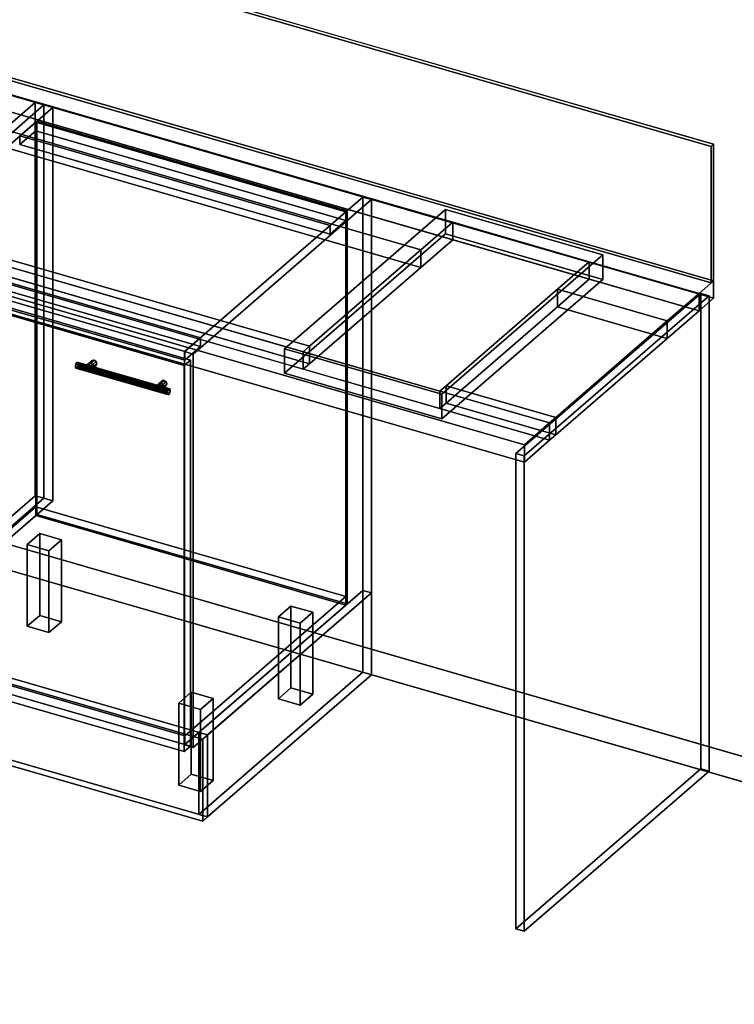
# Model space of a CAD drawing. Extents: x -1561 to 3499, y -2299 to 2343.
# Drawn here: x 1044 to 2177, y -985 to 576 of the extents above; entities that cross this region are included whole.
import ezdxf

# ---------------------------------------------------------------- set-up
doc = ezdxf.new("R2010")
doc.units = 0
doc.layers.add('layer0', color=7, linetype='CONTINUOUS')

# ---------------------------------------------------------------- blocks, each defined once
blk = doc.blocks.new('PF_OBJECT0')
at = {"layer": 'layer0'}
for p, q in [((3499.1, -969.7), (-25.6, 47.8)), ((-25.6, 47.8), (3499.1, -969.7)), ((3464.1, -1000), (0, 0)), ((0, 0), (3464.1, -1000))]:
    blk.add_line(p, q, dxfattribs=at)
blk = doc.blocks.new('PF_OBJECT2')
at = {"layer": 'layer0'}
for p, q in [((3464.1, -1000), (0, 0)), ((0, 0), (3464.1, -1000))]:
    blk.add_line(p, q, dxfattribs=at)
blk = doc.blocks.new('PF_OBJECT6')
at = {"layer": 'layer0'}
for p, q in [((562.9, 590.9), (279.9, 345.9)), ((279.9, 345.9), (562.9, 590.9)), ((293.8, 341.9), (576.8, 586.9)), ((576.8, 586.9), (293.8, 341.9)), ((576.8, 586.9), (562.9, 590.9)), ((562.9, 590.9), (562.9, -32.6)), ((562.9, -32.6), (562.9, 590.9)), ((562.9, 590.9), (576.8, 586.9)), ((576.8, -36.6), (576.8, 586.9)), ((576.8, 586.9), (576.8, -36.6)), ((1068.7, 444.9), (785.7, 199.9)), ((785.7, 199.9), (1068.7, 444.9)), ((799.5, 195.9), (1082.5, 440.9)), ((1082.5, 440.9), (799.5, 195.9)), ((1082.5, 440.9), (1068.7, 444.9)), ((1068.7, 444.9), (1068.7, -178.6)), ((1068.7, -178.6), (1068.7, 444.9)), ((1068.7, 444.9), (1082.5, 440.9)), ((1082.5, -182.6), (1082.5, 440.9)), ((1082.5, 440.9), (1082.5, -182.6)), ((319.3, 363.9), (294.3, 342.3)), ((294.3, 342.3), (319.3, 363.9)), ((811.2, 221.9), (319.3, 363.9)), ((319.3, 363.9), (319.3, 350.1)), ((319.3, 350.1), (319.3, 363.9)), ((319.3, 363.9), (811.2, 221.9)), ((279.9, 345.9), (293.8, 341.9)), ((279.9, -277.7), (279.9, 345.9)), ((293.8, 341.9), (279.9, 345.9)), ((279.9, 345.9), (279.9, -277.7)), ((294.3, 328.4), (319.3, 350.1)), ((319.3, 350.1), (294.3, 328.4)), ((319.3, 350.1), (811.2, 208.1)), ((811.2, 208.1), (319.3, 350.1)), ((293.8, 341.9), (293.8, -281.7)), ((293.8, -281.7), (293.8, 341.9)), ((294.3, 342.3), (786.2, 200.3)), ((294.3, 328.4), (294.3, 342.3)), ((786.2, 200.3), (294.3, 342.3)), ((294.3, 342.3), (294.3, 328.4)), ((786.2, 186.4), (294.3, 328.4)), ((294.3, 328.4), (786.2, 186.4)), ((786.2, 200.3), (811.2, 221.9)), ((811.2, 221.9), (786.2, 200.3)), ((811.2, 208.1), (811.2, 221.9)), ((811.2, 221.9), (811.2, 208.1)), ((811.2, 208.1), (786.2, 186.4)), ((786.2, 186.4), (811.2, 208.1)), ((785.7, 199.9), (799.5, 195.9)), ((785.7, -423.7), (785.7, 199.9)), ((799.5, 195.9), (785.7, 199.9)), ((785.7, 199.9), (785.7, -423.7)), ((786.2, 200.3), (786.2, 186.4)), ((786.2, 186.4), (786.2, 200.3)), ((799.5, 195.9), (799.5, -427.7)), ((799.5, -427.7), (799.5, 195.9)), ((279.9, -277.7), (562.9, -32.6)), ((562.9, -32.6), (279.9, -277.7)), ((576.8, -36.6), (293.8, -281.7)), ((293.8, -281.7), (576.8, -36.6)), ((562.9, -32.6), (576.8, -36.6)), ((576.8, -36.6), (562.9, -32.6)), ((785.7, -423.7), (1068.7, -178.6)), ((1068.7, -178.6), (785.7, -423.7)), ((1082.5, -182.6), (799.5, -427.7)), ((799.5, -427.7), (1082.5, -182.6)), ((1068.7, -178.6), (1082.5, -182.6)), ((1082.5, -182.6), (1068.7, -178.6)), ((293.8, -281.7), (279.9, -277.7)), ((279.9, -277.7), (293.8, -281.7)), ((799.5, -427.7), (785.7, -423.7)), ((785.7, -423.7), (799.5, -427.7))]:
    blk.add_line(p, q, dxfattribs=at)
blk = doc.blocks.new('PF_OBJECT21')
at = {"layer": 'layer0'}
for p, q in [((813.9, -417.4), (1069.4, -196.1)), ((1069.4, -196.1), (813.9, -417.4)), ((1069.4, -210), (1069.4, -196.1)), ((1069.4, -196.1), (1561.3, -338.1)), ((1069.4, -196.1), (1069.4, -210)), ((1561.3, -338.1), (1069.4, -196.1)), ((1069.4, -210), (813.9, -431.2)), ((813.9, -431.2), (1069.4, -210)), ((1561.3, -352), (1069.4, -210)), ((1069.4, -210), (1561.3, -352)), ((1561.3, -338.1), (1305.8, -559.4)), ((1305.8, -559.4), (1561.3, -338.1)), ((1561.3, -338.1), (1561.3, -352)), ((1561.3, -352), (1561.3, -338.1)), ((1305.8, -573.2), (1561.3, -352)), ((1561.3, -352), (1305.8, -573.2)), ((1305.8, -559.4), (813.9, -417.4)), ((813.9, -417.4), (813.9, -431.2)), ((813.9, -431.2), (813.9, -417.4)), ((813.9, -417.4), (1305.8, -559.4)), ((813.9, -431.2), (1305.8, -573.2)), ((1305.8, -573.2), (813.9, -431.2)), ((1305.8, -573.2), (1305.8, -559.4)), ((1305.8, -559.4), (1305.8, -573.2))]:
    blk.add_line(p, q, dxfattribs=at)
blk = doc.blocks.new('PF_OBJECT22')
at = {"layer": 'layer0'}
for p, q in [((1069.4, 413.6), (1071.4, 415.3)), ((1071.4, 415.3), (1069.4, 413.6)), ((1561.3, 271.6), (1069.4, 413.6)), ((1069.4, 413.6), (1069.4, -210)), ((1069.4, -210), (1069.4, 413.6)), ((1069.4, 413.6), (1561.3, 271.6)), ((1071.4, -208.2), (1071.4, 415.3)), ((1071.4, 415.3), (1563.3, 273.3)), ((1071.4, 415.3), (1071.4, -208.2)), ((1563.3, 273.3), (1071.4, 415.3)), ((1563.3, 273.3), (1561.3, 271.6)), ((1561.3, 271.6), (1563.3, 273.3)), ((1561.3, -352), (1561.3, 271.6)), ((1561.3, 271.6), (1561.3, -352)), ((1563.3, 273.3), (1563.3, -350.2)), ((1563.3, -350.2), (1563.3, 273.3)), ((1071.4, -208.2), (1069.4, -210)), ((1069.4, -210), (1071.4, -208.2)), ((1069.4, -210), (1561.3, -352)), ((1561.3, -352), (1069.4, -210)), ((1563.3, -350.2), (1071.4, -208.2)), ((1071.4, -208.2), (1563.3, -350.2)), ((1561.3, -352), (1563.3, -350.2)), ((1563.3, -350.2), (1561.3, -352))]:
    blk.add_line(p, q, dxfattribs=at)
blk = doc.blocks.new('PF_OBJECT23')
at = {"layer": 'layer0'}
for p, q in [((1044.4, 391.9), (1069.4, 413.6)), ((1069.4, 413.6), (1044.4, 391.9)), ((1069.4, 413.6), (1561.3, 271.6)), ((1069.4, 399.7), (1069.4, 413.6)), ((1069.4, 413.6), (1069.4, 399.7)), ((1561.3, 271.6), (1069.4, 413.6)), ((1069.4, 399.7), (1044.4, 378.1)), ((1044.4, 378.1), (1069.4, 399.7)), ((1536.3, 249.9), (1044.4, 391.9)), ((1044.4, 391.9), (1044.4, 378.1)), ((1044.4, 378.1), (1044.4, 391.9)), ((1044.4, 391.9), (1536.3, 249.9)), ((1561.3, 257.7), (1069.4, 399.7)), ((1069.4, 399.7), (1561.3, 257.7)), ((1044.4, 378.1), (1536.3, 236.1)), ((1536.3, 236.1), (1044.4, 378.1)), ((1561.3, 271.6), (1536.3, 249.9)), ((1536.3, 249.9), (1561.3, 271.6)), ((1561.3, 271.6), (1561.3, 257.7)), ((1561.3, 257.7), (1561.3, 271.6)), ((1536.3, 236.1), (1561.3, 257.7)), ((1561.3, 257.7), (1536.3, 236.1)), ((1536.3, 236.1), (1536.3, 249.9)), ((1536.3, 249.9), (1536.3, 236.1))]:
    blk.add_line(p, q, dxfattribs=at)
blk = doc.blocks.new('PF_OBJECT24')
at = {"layer": 'layer0'}
for p, q in [((1082.5, 440.9), (799.5, 195.9)), ((799.5, 195.9), (1082.5, 440.9)), ((1096.4, 436.9), (1082.5, 440.9)), ((1082.5, 440.9), (1082.5, -182.6)), ((1082.5, -182.6), (1082.5, 440.9)), ((1082.5, 440.9), (1096.4, 436.9)), ((813.4, 191.9), (1096.4, 436.9)), ((1096.4, 436.9), (813.4, 191.9)), ((1096.4, -186.6), (1096.4, 436.9)), ((1096.4, 436.9), (1096.4, -186.6)), ((1588.3, 294.9), (1305.3, 49.9)), ((1305.3, 49.9), (1588.3, 294.9)), ((1319.1, 45.9), (1602.1, 290.9)), ((1602.1, 290.9), (1319.1, 45.9)), ((1602.1, 290.9), (1588.3, 294.9)), ((1588.3, 294.9), (1588.3, -328.6)), ((1588.3, -328.6), (1588.3, 294.9)), ((1588.3, 294.9), (1602.1, 290.9)), ((1602.1, -332.6), (1602.1, 290.9)), ((1602.1, 290.9), (1602.1, -332.6)), ((838.9, 213.9), (813.9, 192.3)), ((813.9, 192.3), (838.9, 213.9)), ((1330.8, 71.9), (838.9, 213.9)), ((838.9, 213.9), (838.9, 200.1)), ((838.9, 200.1), (838.9, 213.9)), ((838.9, 213.9), (1330.8, 71.9)), ((799.5, 195.9), (813.4, 191.9)), ((799.5, -427.7), (799.5, 195.9)), ((813.4, 191.9), (799.5, 195.9)), ((799.5, 195.9), (799.5, -427.7)), ((813.4, 191.9), (813.4, -431.7)), ((813.4, -431.7), (813.4, 191.9)), ((813.9, 178.4), (838.9, 200.1)), ((838.9, 200.1), (813.9, 178.4)), ((813.9, 192.3), (1305.8, 50.3)), ((813.9, 178.4), (813.9, 192.3)), ((1305.8, 50.3), (813.9, 192.3)), ((813.9, 192.3), (813.9, 178.4)), ((838.9, 200.1), (1330.8, 58.1)), ((1330.8, 58.1), (838.9, 200.1)), ((1305.8, 36.4), (813.9, 178.4)), ((813.9, 178.4), (1305.8, 36.4)), ((1305.8, 50.3), (1330.8, 71.9)), ((1330.8, 71.9), (1305.8, 50.3)), ((1330.8, 58.1), (1330.8, 71.9)), ((1330.8, 71.9), (1330.8, 58.1)), ((1305.3, 49.9), (1319.1, 45.9)), ((1305.3, -573.7), (1305.3, 49.9)), ((1319.1, 45.9), (1305.3, 49.9)), ((1305.3, 49.9), (1305.3, -573.7)), ((1330.8, 58.1), (1305.8, 36.4)), ((1305.8, 36.4), (1330.8, 58.1)), ((1305.8, 50.3), (1305.8, 36.4)), ((1305.8, 36.4), (1305.8, 50.3)), ((1319.1, 45.9), (1319.1, -577.7)), ((1319.1, -577.7), (1319.1, 45.9)), ((799.5, -427.7), (1082.5, -182.6)), ((1082.5, -182.6), (799.5, -427.7)), ((1096.4, -186.6), (813.4, -431.7)), ((813.4, -431.7), (1096.4, -186.6)), ((1082.5, -182.6), (1096.4, -186.6)), ((1096.4, -186.6), (1082.5, -182.6)), ((1305.3, -573.7), (1588.3, -328.6)), ((1588.3, -328.6), (1305.3, -573.7)), ((1602.1, -332.6), (1319.1, -577.7)), ((1319.1, -577.7), (1602.1, -332.6)), ((1588.3, -328.6), (1602.1, -332.6)), ((1602.1, -332.6), (1588.3, -328.6)), ((813.4, -431.7), (799.5, -427.7)), ((799.5, -427.7), (813.4, -431.7)), ((1319.1, -577.7), (1305.3, -573.7)), ((1305.3, -573.7), (1319.1, -577.7))]:
    blk.add_line(p, q, dxfattribs=at)
blk = doc.blocks.new('PF_OBJECT25')
at = {"layer": 'layer0'}
for p, q in [((1147.8, 24.6), (1157.8, 33.2)), ((1157.8, 33.2), (1147.8, 24.6)), ((1149.1, 27.3), (1159.1, 35.9)), ((1159.1, 35.9), (1149.1, 27.3)), ((1162.2, 36.3), (1152.2, 27.7)), ((1152.2, 27.7), (1162.2, 36.3)), ((1155.2, 25.5), (1165.2, 34.2)), ((1165.2, 34.2), (1155.2, 25.5)), ((1159.1, 35.9), (1157.8, 33.2)), ((1157.8, 33.2), (1159.1, 35.9)), ((1157.8, 33.2), (1159.1, 29.8)), ((1159.1, 29.8), (1157.8, 33.2)), ((1162.2, 36.3), (1159.1, 35.9)), ((1159.1, 35.9), (1162.2, 36.3)), ((1165.2, 34.2), (1162.2, 36.3)), ((1162.2, 36.3), (1165.2, 34.2)), ((1166.5, 30.7), (1165.2, 34.2)), ((1165.2, 34.2), (1166.5, 30.7)), ((1147.8, 24.6), (1149.1, 27.3)), ((1149.1, 27.3), (1147.8, 24.6)), ((1149.1, 21.2), (1147.8, 24.6)), ((1147.8, 24.6), (1149.1, 21.2)), ((1149.1, 21.2), (1159.1, 29.8)), ((1159.1, 29.8), (1149.1, 21.2)), ((1149.1, 27.3), (1152.2, 27.7)), ((1152.2, 27.7), (1149.1, 27.3)), ((1152.2, 19), (1149.1, 21.2)), ((1149.1, 21.2), (1152.2, 19)), ((1152.2, 27.7), (1155.2, 25.5)), ((1152.2, 19), (1162.2, 27.7)), ((1162.2, 27.7), (1152.2, 19)), ((1155.2, 25.5), (1152.2, 27.7)), ((1155.2, 19.4), (1152.2, 19)), ((1152.2, 19), (1155.2, 19.4)), ((1155.2, 19.4), (1165.2, 28.1)), ((1165.2, 28.1), (1155.2, 19.4)), ((1155.2, 25.5), (1156.5, 22.1)), ((1156.5, 22.1), (1155.2, 25.5)), ((1156.5, 22.1), (1155.2, 19.4)), ((1155.2, 19.4), (1156.5, 22.1)), ((1156.5, 22.1), (1166.5, 30.7)), ((1166.5, 30.7), (1156.5, 22.1)), ((1159.1, 29.8), (1162.2, 27.7)), ((1162.2, 27.7), (1159.1, 29.8)), ((1162.2, 27.7), (1165.2, 28.1)), ((1165.2, 28.1), (1162.2, 27.7)), ((1165.2, 28.1), (1166.5, 30.7)), ((1166.5, 30.7), (1165.2, 28.1))]:
    blk.add_line(p, q, dxfattribs=at)
blk = doc.blocks.new('PF_OBJECT26')
at = {"layer": 'layer0'}
for p, q in [((1258.7, -7.4), (1268.7, 1.2)), ((1268.7, 1.2), (1258.7, -7.4)), ((1259.9, -4.7), (1269.9, 3.9)), ((1269.9, 3.9), (1259.9, -4.7)), ((1273, 4.3), (1263, -4.3)), ((1263, -4.3), (1273, 4.3)), ((1266.1, -6.5), (1276.1, 2.2)), ((1276.1, 2.2), (1266.1, -6.5)), ((1269.9, 3.9), (1268.7, 1.2)), ((1268.7, 1.2), (1269.9, 3.9)), ((1268.7, 1.2), (1269.9, -2.2)), ((1269.9, -2.2), (1268.7, 1.2)), ((1273, 4.3), (1269.9, 3.9)), ((1269.9, 3.9), (1273, 4.3)), ((1276.1, 2.2), (1273, 4.3)), ((1273, 4.3), (1276.1, 2.2)), ((1277.3, -1.3), (1276.1, 2.2)), ((1276.1, 2.2), (1277.3, -1.3)), ((1258.7, -7.4), (1259.9, -4.7)), ((1259.9, -4.7), (1258.7, -7.4)), ((1259.9, -10.8), (1258.7, -7.4)), ((1258.7, -7.4), (1259.9, -10.8)), ((1259.9, -10.8), (1269.9, -2.2)), ((1269.9, -2.2), (1259.9, -10.8)), ((1259.9, -4.7), (1263, -4.3)), ((1263, -4.3), (1259.9, -4.7)), ((1263, -13), (1259.9, -10.8)), ((1259.9, -10.8), (1263, -13)), ((1263, -4.3), (1266.1, -6.5)), ((1263, -13), (1273, -4.3)), ((1273, -4.3), (1263, -13)), ((1266.1, -6.5), (1263, -4.3)), ((1266.1, -12.6), (1263, -13)), ((1263, -13), (1266.1, -12.6)), ((1266.1, -12.6), (1276.1, -3.9)), ((1276.1, -3.9), (1266.1, -12.6)), ((1266.1, -6.5), (1267.3, -9.9)), ((1267.3, -9.9), (1266.1, -6.5)), ((1267.3, -9.9), (1266.1, -12.6)), ((1266.1, -12.6), (1267.3, -9.9)), ((1267.3, -9.9), (1277.3, -1.3)), ((1277.3, -1.3), (1267.3, -9.9)), ((1269.9, -2.2), (1273, -4.3)), ((1273, -4.3), (1269.9, -2.2)), ((1273, -4.3), (1276.1, -3.9)), ((1276.1, -3.9), (1273, -4.3)), ((1276.1, -3.9), (1277.3, -1.3)), ((1277.3, -1.3), (1276.1, -3.9))]:
    blk.add_line(p, q, dxfattribs=at)
blk = doc.blocks.new('PF_OBJECT27')
at = {"layer": 'layer0'}
for p, q in [((1134.8, 32.7), (1133.1, 29.9)), ((1133.1, 29.9), (1134.8, 32.7)), ((1136.6, 32.9), (1134.8, 32.7)), ((1134.8, 32.7), (1136.6, 32.9)), ((1134.8, 32.7), (1280.3, -9.3)), ((1280.3, -9.3), (1134.8, 32.7)), ((1282.1, -9.1), (1136.6, 32.9)), ((1137.3, 30.5), (1136.6, 32.9)), ((1136.6, 32.9), (1282.1, -9.1)), ((1136.6, 32.9), (1137.3, 30.5)), ((1133.1, 29.9), (1132.3, 26.2)), ((1132.3, 26.2), (1133.1, 29.9)), ((1132.3, 26.2), (1133.1, 23.7)), ((1277.8, -15.8), (1132.3, 26.2)), ((1132.3, 26.2), (1277.8, -15.8)), ((1133.1, 23.7), (1132.3, 26.2)), ((1278.6, -12.1), (1133.1, 29.9)), ((1133.1, 29.9), (1278.6, -12.1)), ((1133.1, 23.7), (1134.8, 24)), ((1134.8, 24), (1133.1, 23.7)), ((1278.6, -18.3), (1133.1, 23.7)), ((1133.1, 23.7), (1278.6, -18.3)), ((1134.8, 24), (1136.6, 26.8)), ((1136.6, 26.8), (1134.8, 24)), ((1280.3, -18), (1134.8, 24)), ((1134.8, 24), (1280.3, -18)), ((1136.6, 26.8), (1137.3, 30.5)), ((1137.3, 30.5), (1136.6, 26.8)), ((1282.1, -15.2), (1136.6, 26.8)), ((1136.6, 26.8), (1282.1, -15.2)), ((1282.8, -11.5), (1137.3, 30.5)), ((1137.3, 30.5), (1282.8, -11.5)), ((1277.8, -15.8), (1278.6, -12.1)), ((1278.6, -12.1), (1277.8, -15.8)), ((1278.6, -12.1), (1280.3, -9.3)), ((1280.3, -9.3), (1278.6, -12.1)), ((1280.3, -9.3), (1282.1, -9.1)), ((1282.1, -9.1), (1280.3, -9.3)), ((1282.1, -15.2), (1280.3, -18)), ((1280.3, -18), (1282.1, -15.2)), ((1282.1, -9.1), (1282.8, -11.5)), ((1282.8, -11.5), (1282.1, -9.1)), ((1282.8, -11.5), (1282.1, -15.2)), ((1282.1, -15.2), (1282.8, -11.5)), ((1278.6, -18.3), (1277.8, -15.8)), ((1277.8, -15.8), (1278.6, -18.3)), ((1280.3, -18), (1278.6, -18.3)), ((1278.6, -18.3), (1280.3, -18))]:
    blk.add_line(p, q, dxfattribs=at)
blk = doc.blocks.new('PF_OBJECT28')
at = {"layer": 'layer0'}
for p, q in [((790.6, 176.5), (800.6, 185.1)), ((800.6, 185.1), (790.6, 176.5)), ((1305, 28), (790.6, 176.5)), ((790.6, 176.5), (790.6, -435.8)), ((790.6, -435.8), (790.6, 176.5)), ((790.6, 176.5), (1305, 28)), ((800.6, -427.1), (800.6, 185.1)), ((800.6, 185.1), (1315, 36.6)), ((800.6, 185.1), (800.6, -427.1)), ((1315, 36.6), (800.6, 185.1)), ((1315, 36.6), (1305, 28)), ((1305, 28), (1315, 36.6)), ((1315, 36.6), (1315, -575.6)), ((1315, -575.6), (1315, 36.6)), ((1305, -584.3), (1305, 28)), ((1305, 28), (1305, -584.3)), ((800.6, -427.1), (790.6, -435.8)), ((790.6, -435.8), (800.6, -427.1)), ((790.6, -435.8), (1305, -584.3)), ((1305, -584.3), (790.6, -435.8)), ((1315, -575.6), (800.6, -427.1)), ((800.6, -427.1), (1315, -575.6)), ((1305, -584.3), (1315, -575.6)), ((1315, -575.6), (1305, -584.3))]:
    blk.add_line(p, q, dxfattribs=at)
blk = doc.blocks.new('PF_OBJECT29')
at = {"layer": 'layer0'}
for p, q in [((1055.8, -255.7), (1075.8, -238.4)), ((1075.8, -238.4), (1055.8, -255.7)), ((1075.8, -368.3), (1075.8, -238.4)), ((1075.8, -238.4), (1110.5, -248.4)), ((1075.8, -238.4), (1075.8, -368.3)), ((1110.5, -248.4), (1075.8, -238.4)), ((1110.5, -248.4), (1090.5, -265.7)), ((1090.5, -265.7), (1110.5, -248.4)), ((1110.5, -248.4), (1110.5, -378.3)), ((1110.5, -378.3), (1110.5, -248.4)), ((1090.5, -265.7), (1055.8, -255.7)), ((1055.8, -255.7), (1055.8, -385.6)), ((1055.8, -385.6), (1055.8, -255.7)), ((1055.8, -255.7), (1090.5, -265.7)), ((1090.5, -395.6), (1090.5, -265.7)), ((1090.5, -265.7), (1090.5, -395.6)), ((1075.8, -368.3), (1055.8, -385.6)), ((1055.8, -385.6), (1075.8, -368.3)), ((1110.5, -378.3), (1075.8, -368.3)), ((1075.8, -368.3), (1110.5, -378.3)), ((1055.8, -385.6), (1090.5, -395.6)), ((1090.5, -395.6), (1055.8, -385.6)), ((1090.5, -395.6), (1110.5, -378.3)), ((1110.5, -378.3), (1090.5, -395.6))]:
    blk.add_line(p, q, dxfattribs=at)
blk = doc.blocks.new('PF_OBJECT31')
at = {"layer": 'layer0'}
for p, q in [((1454.2, -370.7), (1474.2, -353.4)), ((1474.2, -353.4), (1454.2, -370.7)), ((1474.2, -483.3), (1474.2, -353.4)), ((1474.2, -353.4), (1508.8, -363.4)), ((1474.2, -353.4), (1474.2, -483.3)), ((1508.8, -363.4), (1474.2, -353.4)), ((1488.8, -380.7), (1454.2, -370.7)), ((1454.2, -370.7), (1454.2, -500.6)), ((1454.2, -500.6), (1454.2, -370.7)), ((1454.2, -370.7), (1488.8, -380.7)), ((1508.8, -363.4), (1488.8, -380.7)), ((1488.8, -380.7), (1508.8, -363.4)), ((1508.8, -363.4), (1508.8, -493.3)), ((1508.8, -493.3), (1508.8, -363.4)), ((1488.8, -510.6), (1488.8, -380.7)), ((1488.8, -380.7), (1488.8, -510.6)), ((1474.2, -483.3), (1454.2, -500.6)), ((1454.2, -500.6), (1474.2, -483.3)), ((1508.8, -493.3), (1474.2, -483.3)), ((1474.2, -483.3), (1508.8, -493.3)), ((1488.8, -510.6), (1508.8, -493.3)), ((1508.8, -493.3), (1488.8, -510.6)), ((1454.2, -500.6), (1488.8, -510.6)), ((1488.8, -510.6), (1454.2, -500.6))]:
    blk.add_line(p, q, dxfattribs=at)
blk = doc.blocks.new('PF_OBJECT32')
at = {"layer": 'layer0'}
for p, q in [((1296.2, -507.5), (1316.2, -490.2)), ((1316.2, -490.2), (1296.2, -507.5)), ((1316.2, -620.1), (1316.2, -490.2)), ((1316.2, -490.2), (1350.8, -500.2)), ((1316.2, -490.2), (1316.2, -620.1)), ((1350.8, -500.2), (1316.2, -490.2)), ((1330.8, -517.5), (1296.2, -507.5)), ((1296.2, -507.5), (1296.2, -637.5)), ((1296.2, -637.5), (1296.2, -507.5)), ((1296.2, -507.5), (1330.8, -517.5)), ((1350.8, -500.2), (1330.8, -517.5)), ((1330.8, -517.5), (1350.8, -500.2)), ((1350.8, -500.2), (1350.8, -630.1)), ((1350.8, -630.1), (1350.8, -500.2)), ((1330.8, -647.5), (1330.8, -517.5)), ((1330.8, -517.5), (1330.8, -647.5)), ((1316.2, -620.1), (1296.2, -637.5)), ((1296.2, -637.5), (1316.2, -620.1)), ((1350.8, -630.1), (1316.2, -620.1)), ((1316.2, -620.1), (1350.8, -630.1)), ((1296.2, -637.5), (1330.8, -647.5)), ((1330.8, -647.5), (1296.2, -637.5)), ((1330.8, -647.5), (1350.8, -630.1)), ((1350.8, -630.1), (1330.8, -647.5))]:
    blk.add_line(p, q, dxfattribs=at)
blk = doc.blocks.new('PF_SKETCH34')
at = {"layer": 'layer0'}
blk.add_line((1555, 250.1), (1507.8, 209.2), dxfattribs=at)
blk = doc.blocks.new('PF_SKETCH36')
at = {"layer": 'layer0'}
blk.add_line((1460.6, 168.4), (1413.5, 127.6), dxfattribs=at)
blk = doc.blocks.new('PF_SKETCH38')
at = {"layer": 'layer0'}
blk.add_line((1366.3, 86.7), (1319.1, 45.9), dxfattribs=at)
blk = doc.blocks.new('PF_OBJECT39')
at = {"layer": 'layer0'}
for p, q in [((1830.9, -111.7), (2123.9, 142.1)), ((2123.9, 142.1), (1830.9, -111.7)), ((2123.9, 142.1), (2123.9, -611.4)), ((2123.9, -611.4), (2123.9, 142.1)), ((2123.9, 142.1), (2137.1, 138.2)), ((2137.1, 138.2), (2123.9, 142.1)), ((2137.1, 138.2), (1844.1, -115.5)), ((1844.1, -115.5), (2137.1, 138.2)), ((2137.1, -615.2), (2137.1, 138.2)), ((2137.1, 138.2), (2137.1, -615.2)), ((1830.9, -865.1), (1830.9, -111.7)), ((1844.1, -115.5), (1830.9, -111.7)), ((1830.9, -111.7), (1830.9, -865.1)), ((1830.9, -111.7), (1844.1, -115.5)), ((1844.1, -115.5), (1844.1, -868.9)), ((1844.1, -868.9), (1844.1, -115.5)), ((2123.9, -611.4), (1830.9, -865.1)), ((1830.9, -865.1), (2123.9, -611.4)), ((1844.1, -868.9), (2137.1, -615.2)), ((2137.1, -615.2), (1844.1, -868.9)), ((2137.1, -615.2), (2123.9, -611.4)), ((2123.9, -611.4), (2137.1, -615.2)), ((1830.9, -865.1), (1844.1, -868.9)), ((1844.1, -868.9), (1830.9, -865.1))]:
    blk.add_line(p, q, dxfattribs=at)
blk = doc.blocks.new('PF_OBJECT75')
at = {"layer": 'layer0'}
for p, q in [((294.9, -264.7), (302.9, -257.8)), ((302.9, -257.8), (294.9, -264.7)), ((294.9, -394.6), (294.9, -264.7)), ((294.9, -264.7), (1334.2, -564.7)), ((294.9, -264.7), (294.9, -394.6)), ((1334.2, -564.7), (294.9, -264.7)), ((302.9, -387.7), (302.9, -257.8)), ((302.9, -257.8), (1342.1, -557.8)), ((302.9, -257.8), (302.9, -387.7)), ((1342.1, -557.8), (302.9, -257.8)), ((294.9, -394.6), (302.9, -387.7)), ((302.9, -387.7), (294.9, -394.6)), ((1342.1, -687.7), (302.9, -387.7)), ((302.9, -387.7), (1342.1, -687.7)), ((1334.2, -694.6), (294.9, -394.6)), ((294.9, -394.6), (1334.2, -694.6)), ((1342.1, -557.8), (1334.2, -564.7)), ((1334.2, -564.7), (1342.1, -557.8)), ((1342.1, -557.8), (1342.1, -687.7)), ((1342.1, -687.7), (1342.1, -557.8)), ((1334.2, -564.7), (1334.2, -694.6)), ((1334.2, -694.6), (1334.2, -564.7)), ((1342.1, -687.7), (1334.2, -694.6)), ((1334.2, -694.6), (1342.1, -687.7))]:
    blk.add_line(p, q, dxfattribs=at)
blk = doc.blocks.new('PF_OBJECT76')
at = {"layer": 'layer0'}
for p, q in [((1328.3, -553.8), (1588.3, -328.6)), ((1588.3, -328.6), (1328.3, -553.8)), ((1342.1, -557.8), (1602.1, -332.6)), ((1602.1, -332.6), (1342.1, -557.8)), ((1588.3, -328.6), (1588.3, -458.5)), ((1588.3, -328.6), (1602.1, -332.6)), ((1588.3, -458.5), (1588.3, -328.6)), ((1602.1, -332.6), (1588.3, -328.6)), ((1602.1, -332.6), (1602.1, -462.5)), ((1602.1, -462.5), (1602.1, -332.6)), ((1588.3, -458.5), (1328.3, -683.7)), ((1328.3, -683.7), (1588.3, -458.5)), ((1602.1, -462.5), (1342.1, -687.7)), ((1342.1, -687.7), (1602.1, -462.5)), ((1588.3, -458.5), (1602.1, -462.5)), ((1602.1, -462.5), (1588.3, -458.5)), ((1328.3, -683.7), (1328.3, -553.8)), ((1342.1, -557.8), (1328.3, -553.8)), ((1328.3, -553.8), (1328.3, -683.7)), ((1328.3, -553.8), (1342.1, -557.8)), ((1342.1, -687.7), (1342.1, -557.8)), ((1342.1, -557.8), (1342.1, -687.7)), ((1342.1, -687.7), (1328.3, -683.7)), ((1328.3, -683.7), (1342.1, -687.7))]:
    blk.add_line(p, q, dxfattribs=at)
blk = doc.blocks.new('PF_OBJECT77')
at = {"layer": 'layer0'}
for p, q in [((531.3, 601.2), (554.3, 621.2)), ((554.3, 621.2), (531.3, 601.2)), ((554.3, 593.4), (554.3, 621.2)), ((554.3, 621.2), (2144.3, 162.2)), ((554.3, 621.2), (554.3, 593.4)), ((2144.3, 162.2), (554.3, 621.2)), ((480.8, 557.5), (531.3, 601.2)), ((531.3, 601.2), (480.8, 557.5)), ((531.3, 573.5), (531.3, 601.2)), ((531.3, 601.2), (531.3, 573.5)), ((531.3, 601.2), (2121.3, 142.2)), ((1730.7, 255), (531.3, 601.2)), ((554.3, 593.4), (531.3, 573.5)), ((531.3, 573.5), (554.3, 593.4)), ((2144.3, 134.4), (554.3, 593.4)), ((554.3, 593.4), (2144.3, 134.4)), ((531.3, 573.5), (480.8, 529.8)), ((480.8, 529.8), (531.3, 573.5)), ((2121.3, 114.5), (531.3, 573.5)), ((531.3, 573.5), (1730.7, 227.3)), ((304.3, 404.6), (480.8, 557.5)), ((480.8, 557.5), (304.3, 404.6)), ((480.8, 529.8), (480.8, 557.5)), ((480.8, 557.5), (480.8, 529.8)), ((480.8, 557.5), (1680.2, 211.3)), ((574.3, 530.5), (480.8, 557.5)), ((480.8, 529.8), (304.3, 376.9)), ((304.3, 376.9), (480.8, 529.8)), ((574.3, 530.5), (397.8, 377.6)), ((397.8, 377.6), (574.3, 530.5)), ((1680.2, 183.5), (480.8, 529.8)), ((480.8, 529.8), (574.3, 502.8)), ((925, 429.3), (574.3, 530.5)), ((574.3, 530.5), (574.3, 502.8)), ((574.3, 502.8), (574.3, 530.5)), ((574.3, 502.8), (397.8, 349.9)), ((397.8, 349.9), (574.3, 502.8)), ((574.3, 502.8), (925, 401.5)), ((748.5, 276.4), (925, 429.3)), ((925, 429.3), (748.5, 276.4)), ((925, 401.5), (925, 429.3)), ((925, 429.3), (925, 401.5)), ((1680.2, 211.3), (925, 429.3)), ((254.3, 361.3), (294.3, 396)), ((294.3, 396), (254.3, 361.3)), ((294.3, 396), (304.3, 404.6)), ((304.3, 404.6), (294.3, 396)), ((294.3, 396), (294.3, 368.3)), ((294.3, 368.3), (294.3, 396)), ((1884.3, -63), (294.3, 396)), ((294.3, 396), (1493.7, 49.7)), ((304.3, 404.6), (304.3, 376.9)), ((304.3, 376.9), (304.3, 404.6)), ((1503.7, 58.4), (304.3, 404.6)), ((304.3, 404.6), (397.8, 377.6)), ((748.5, 248.7), (925, 401.5)), ((925, 401.5), (748.5, 248.7)), ((925, 401.5), (1680.2, 183.5)), ((304.3, 376.9), (294.3, 368.3)), ((294.3, 368.3), (304.3, 376.9)), ((304.3, 376.9), (1503.7, 30.7)), ((397.8, 349.9), (304.3, 376.9)), ((397.8, 349.9), (397.8, 377.6)), ((397.8, 377.6), (748.5, 276.4)), ((397.8, 377.6), (397.8, 349.9)), ((294.3, 368.3), (254.3, 333.6)), ((254.3, 333.6), (294.3, 368.3)), ((1844.3, -97.7), (254.3, 361.3)), ((254.3, 361.3), (254.3, 333.6)), ((254.3, 333.6), (254.3, 361.3)), ((254.3, 361.3), (1844.3, -97.7)), ((294.3, 368.3), (1884.3, -90.7)), ((1493.7, 22), (294.3, 368.3)), ((748.5, 248.7), (397.8, 349.9)), ((254.3, 333.6), (1844.3, -125.4)), ((1844.3, -125.4), (254.3, 333.6)), ((748.5, 276.4), (748.5, 248.7)), ((748.5, 248.7), (748.5, 276.4)), ((748.5, 276.4), (1503.7, 58.4)), ((1730.7, 255), (1680.2, 211.3)), ((1680.2, 211.3), (1730.7, 255)), ((1947.2, 192.5), (1730.7, 255)), ((1730.7, 255), (1730.7, 227.3)), ((1730.7, 227.3), (1730.7, 255)), ((1503.7, 30.7), (748.5, 248.7)), ((1730.7, 227.3), (1680.2, 183.5)), ((1680.2, 183.5), (1730.7, 227.3)), ((1730.7, 227.3), (1947.2, 164.8)), ((1680.2, 211.3), (1503.7, 58.4)), ((1503.7, 58.4), (1680.2, 211.3)), ((1680.2, 211.3), (1680.2, 183.5)), ((1680.2, 183.5), (1680.2, 211.3)), ((1896.7, 148.8), (1947.2, 192.5)), ((1947.2, 192.5), (1896.7, 148.8)), ((1947.2, 164.8), (1947.2, 192.5)), ((1947.2, 192.5), (1947.2, 164.8)), ((2121.3, 142.2), (1947.2, 192.5)), ((1680.2, 183.5), (1503.7, 30.7)), ((1503.7, 30.7), (1680.2, 183.5)), ((1896.7, 121), (1947.2, 164.8)), ((1947.2, 164.8), (1896.7, 121)), ((1947.2, 164.8), (2121.3, 114.5)), ((2144.3, 162.2), (2121.3, 142.2)), ((2121.3, 142.2), (2144.3, 162.2)), ((2144.3, 162.2), (2144.3, 134.4)), ((2144.3, 134.4), (2144.3, 162.2)), ((1720.2, -4.1), (1896.7, 148.8)), ((1896.7, 148.8), (1720.2, -4.1)), ((1896.7, 121), (1896.7, 148.8)), ((1896.7, 148.8), (1896.7, 121)), ((1896.7, 148.8), (2070.8, 98.5)), ((2070.8, 98.5), (1896.7, 148.8)), ((2121.3, 142.2), (2070.8, 98.5)), ((2070.8, 98.5), (2121.3, 142.2)), ((2121.3, 142.2), (2121.3, 114.5)), ((2121.3, 114.5), (2121.3, 142.2)), ((2121.3, 114.5), (2144.3, 134.4)), ((2144.3, 134.4), (2121.3, 114.5)), ((1720.2, -31.8), (1896.7, 121)), ((1896.7, 121), (1720.2, -31.8)), ((2070.8, 70.8), (1896.7, 121)), ((1896.7, 121), (2070.8, 70.8)), ((2070.8, 70.8), (2121.3, 114.5)), ((2121.3, 114.5), (2070.8, 70.8)), ((2070.8, 98.5), (1894.3, -54.4)), ((1894.3, -54.4), (2070.8, 98.5)), ((2070.8, 98.5), (2070.8, 70.8)), ((2070.8, 70.8), (2070.8, 98.5)), ((1894.3, -82.1), (2070.8, 70.8)), ((2070.8, 70.8), (1894.3, -82.1)), ((1503.7, 58.4), (1493.7, 49.7)), ((1493.7, 49.7), (1503.7, 58.4)), ((1493.7, 22), (1493.7, 49.7)), ((1493.7, 49.7), (1710.2, -12.8)), ((1493.7, 49.7), (1493.7, 22)), ((1503.7, 30.7), (1503.7, 58.4)), ((1503.7, 58.4), (1503.7, 30.7)), ((1503.7, 30.7), (1493.7, 22)), ((1493.7, 22), (1503.7, 30.7)), ((1710.2, -40.5), (1493.7, 22)), ((1710.2, -12.8), (1720.2, -4.1)), ((1720.2, -4.1), (1710.2, -12.8)), ((1710.2, -12.8), (1710.2, -40.5)), ((1710.2, -40.5), (1710.2, -12.8)), ((1710.2, -12.8), (1884.3, -63)), ((1720.2, -4.1), (1720.2, -31.8)), ((1720.2, -31.8), (1720.2, -4.1)), ((1894.3, -54.4), (1720.2, -4.1)), ((1720.2, -4.1), (1894.3, -54.4)), ((1710.2, -40.5), (1720.2, -31.8)), ((1720.2, -31.8), (1710.2, -40.5)), ((1884.3, -90.7), (1710.2, -40.5)), ((1720.2, -31.8), (1894.3, -82.1)), ((1894.3, -82.1), (1720.2, -31.8)), ((1894.3, -54.4), (1884.3, -63)), ((1884.3, -63), (1894.3, -54.4)), ((1894.3, -82.1), (1894.3, -54.4)), ((1894.3, -54.4), (1894.3, -82.1)), ((1884.3, -63), (1844.3, -97.7)), ((1844.3, -97.7), (1884.3, -63)), ((1884.3, -90.7), (1884.3, -63)), ((1884.3, -63), (1884.3, -90.7)), ((1844.3, -125.4), (1884.3, -90.7)), ((1884.3, -90.7), (1844.3, -125.4)), ((1884.3, -90.7), (1894.3, -82.1)), ((1894.3, -82.1), (1884.3, -90.7)), ((1844.3, -125.4), (1844.3, -97.7)), ((1844.3, -97.7), (1844.3, -125.4))]:
    blk.add_line(p, q, dxfattribs=at)
blk = doc.blocks.new('PF_OBJECT83')
at = {"layer": 'layer0'}
for p, q in [((1464.2, 54.5), (1719.2, 275.3)), ((1719.2, 275.3), (1464.2, 54.5)), ((1719.2, 236.4), (1719.2, 275.3)), ((1719.2, 275.3), (1968.7, 203.3)), ((1719.2, 275.3), (1719.2, 236.4)), ((1968.7, 203.3), (1719.2, 275.3)), ((1719.2, 236.4), (1464.2, 15.5)), ((1464.2, 15.5), (1719.2, 236.4)), ((1968.7, 164.4), (1719.2, 236.4)), ((1719.2, 236.4), (1968.7, 164.4)), ((1968.7, 203.3), (1713.7, -17.5)), ((1713.7, -17.5), (1968.7, 203.3)), ((1968.7, 203.3), (1968.7, 164.4)), ((1968.7, 164.4), (1968.7, 203.3)), ((1713.7, -56.5), (1968.7, 164.4)), ((1968.7, 164.4), (1713.7, -56.5)), ((1713.7, -17.5), (1464.2, 54.5)), ((1464.2, 54.5), (1464.2, 15.5)), ((1464.2, 15.5), (1464.2, 54.5)), ((1464.2, 54.5), (1713.7, -17.5)), ((1464.2, 15.5), (1713.7, -56.5)), ((1713.7, -56.5), (1464.2, 15.5)), ((1713.7, -56.5), (1713.7, -17.5)), ((1713.7, -17.5), (1713.7, -56.5))]:
    blk.add_line(p, q, dxfattribs=at)
blk = doc.blocks.new('PF_OBJECT85')
at = {"layer": 'layer0'}
for p, q in [((550.3, 834.2), (554.3, 837.7)), ((554.3, 837.7), (550.3, 834.2)), ((2140.3, 375.2), (550.3, 834.2)), ((550.3, 834.2), (550.3, 617.7)), ((550.3, 617.7), (550.3, 834.2)), ((550.3, 834.2), (2140.3, 375.2)), ((554.3, 621.2), (554.3, 837.7)), ((554.3, 837.7), (2144.3, 378.7)), ((554.3, 837.7), (554.3, 621.2)), ((2144.3, 378.7), (554.3, 837.7)), ((554.3, 621.2), (550.3, 617.7)), ((550.3, 617.7), (554.3, 621.2)), ((550.3, 617.7), (2140.3, 158.7)), ((2140.3, 158.7), (550.3, 617.7)), ((2144.3, 162.2), (554.3, 621.2)), ((554.3, 621.2), (2144.3, 162.2)), ((2144.3, 378.7), (2140.3, 375.2)), ((2140.3, 375.2), (2144.3, 378.7)), ((2140.3, 158.7), (2140.3, 375.2)), ((2140.3, 375.2), (2140.3, 158.7)), ((2144.3, 378.7), (2144.3, 162.2)), ((2144.3, 162.2), (2144.3, 378.7)), ((2140.3, 158.7), (2144.3, 162.2)), ((2144.3, 162.2), (2140.3, 158.7))]:
    blk.add_line(p, q, dxfattribs=at)

msp = doc.modelspace()

# ---------------------------------------------------------------- block references
for name in ['PF_OBJECT0', 'PF_OBJECT85', 'PF_OBJECT77', 'PF_OBJECT6', 'PF_OBJECT24', 'PF_OBJECT23', 'PF_OBJECT22', 'PF_OBJECT83', 'PF_SKETCH34', 'PF_OBJECT28', 'PF_SKETCH36', 'PF_OBJECT39', 'PF_SKETCH38', 'PF_OBJECT27', 'PF_OBJECT25', 'PF_OBJECT2', 'PF_OBJECT26', 'PF_OBJECT21', 'PF_OBJECT29', 'PF_OBJECT75', 'PF_OBJECT76', 'PF_OBJECT31', 'PF_OBJECT32']:
    msp.add_blockref(name, (0, 0))

doc.saveas('drawing.dxf')
